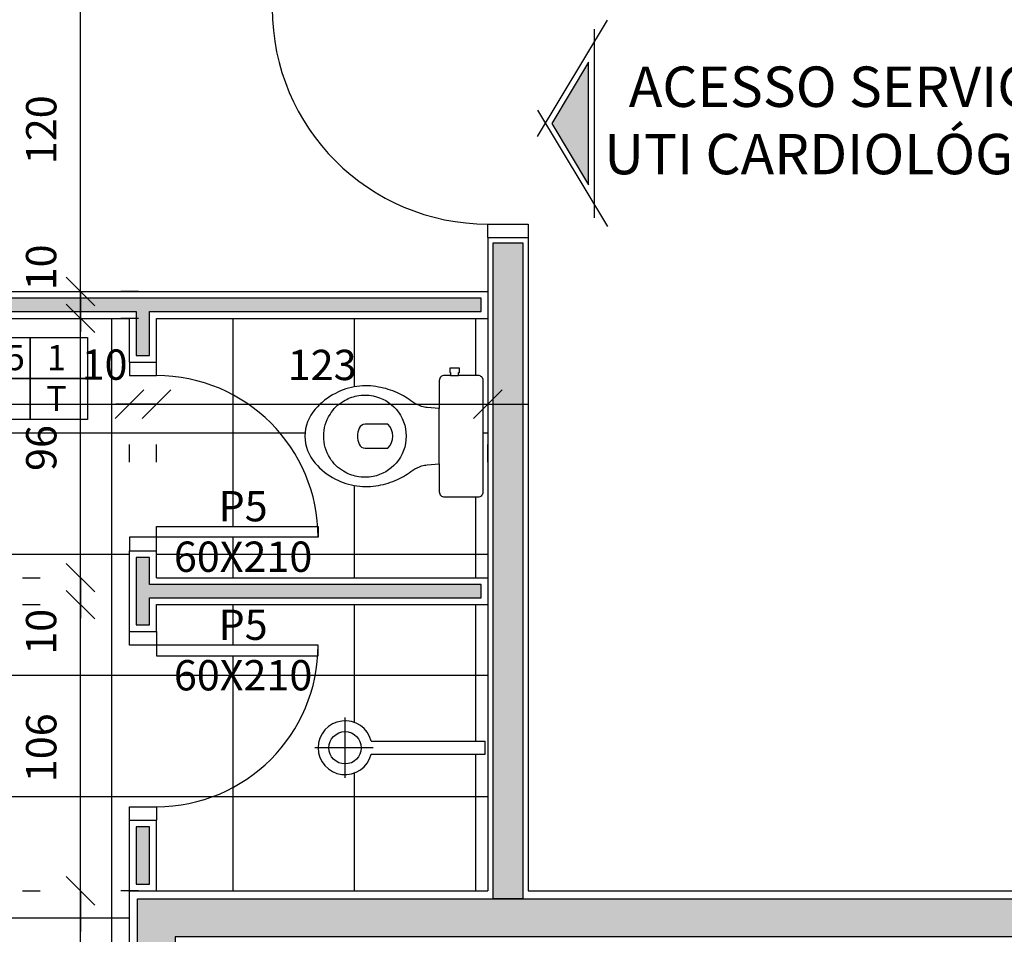
# Model space of a CAD drawing. Units: millimetres. Extents: x 260032 to 291538, y -59318 to -39933.
# Drawn here: x 275495 to 275861, y -57661 to -57321 of the extents above; entities that cross this region are included whole.
import ezdxf

# ---------------------------------------------------------------- set-up
doc = ezdxf.new("R2010")
doc.units = ezdxf.units.MM
doc.header["$LTSCALE"] = 10
for name, color, linetype in [('02', 2, 'Continuous'), ('04', 4, 'Continuous'), ('250', 250, 'Continuous'), ('252', 252, 'Continuous'), ('COTA', 13, 'Continuous'), ('EQUIP', 7, 'Continuous'), ('EQUIP_I', 13, 'Continuous'), ('especificações ambientes', 7, 'Continuous'), ('ESQUADRIAS', 7, 'Continuous'), ('INCENDIO', 240, 'Continuous'), ('LINVISTA', 13, 'Continuous'), ('PAREDE', 6, 'Continuous'), ('parede gesso', 135, 'Continuous')]:
    doc.layers.add(name, color=color, linetype=linetype)
doc.styles.add('ARIAL1', font='ARIAL.TTF')
doc.styles.add('REGUA60', font='ARIALN.TTF')
doc.styles.get("Standard").update_dxf_attribs({"font": 'ARIALN.TTF'})
doc.dimstyles.new('ISO-25', dxfattribs={"dimtxt": 2.5, "dimasz": 2.5, "dimexe": 1.25, "dimexo": 0.625, "dimtad": 1, "dimtxsty": 'Standard', "dimcen": 2.5, "dimadec": 0, "dimazin": 0, "dimtfac": 1, "dimtmove": 0, "dimatfit": 3, "dimfxl": 1, "dimarcsym": 0})

# ---------------------------------------------------------------- blocks, each defined once
blk = doc.blocks.new('SAC717S2')
at = {"layer": 'EQUIP', "color": 0, "linetype": 'ByBlock'}
blk.add_lwpolyline([(0, -67.6, 0.182004), (10, -63.8, 0.098298), (15.9, -56.3, 0.085166), (18.45, -48.3, 0.08648), (18.25, -40.3, 0.067868), (16.05, -33.3, 0.06199), (12.65, -27.6, -0.060779), (11.05, -24.3, -0.023796), (10.6, -22.3), (10.28, -17.75), (20.7, -17.75, 0.424217), (22.5, -15.85), (22.5, -13.6), (22.5, -10.6), (22.5, -3.3, 0.418036), (20.7, -1.5), (0, -1.5), (-20.7, -1.5, 0.418036), (-22.5, -3.3), (-22.5, -10.6), (-23.65, -10.6), (-23.65, -10.3), (-25.25, -10.3), (-25.25, -12.1), (-25.25, -13.9), (-23.65, -13.9), (-23.65, -13.6), (-22.5, -13.6), (-22.5, -15.85, 0.424217), (-20.7, -17.75), (-10.28, -17.75), (-10.6, -22.3, -0.023796), (-11.05, -24.3, -0.060779), (-12.65, -27.6, 0.06199), (-16.05, -33.3, 0.067868), (-18.25, -40.3, 0.08648), (-18.45, -48.3, 0.085166), (-15.9, -56.3, 0.098298), (-10, -63.8, 0.182004)], format="xyb", close=True, dxfattribs=at)
at = {"layer": 'EQUIP_I'}
for p, q in [((0, -17.75), (-10.28, -17.75)), ((10.28, -17.75), (0, -17.75))]:
    blk.add_line(p, q, dxfattribs=at)
blk.add_lwpolyline([(-22.5, -13.6), (-22.5, -10.6)], dxfattribs=at)
for points in [[(0, -30.05, -0.18052), (10, -33.8, -0.167158), (14.95, -42.3, -0.1), (14.95, -48.3, -0.096291), (13, -53.3, -0.13332), (8.1, -58.3, -0.150886), (0, -60.65, -0.150886), (-8.1, -58.3, -0.13332), (-13, -53.3, -0.096291), (-14.95, -48.3, -0.1), (-14.95, -42.3, -0.167158), (-10, -33.8, -0.18052)], [(3, -47.5, 0.276984), (4.45, -45.3), (4.45, -36.8, 0.393258), (-4.45, -36.8), (-4.45, -45.3, 0.276984), (-3, -47.5, 0.2)]]:
    blk.add_lwpolyline(points, format="xyb", close=True, dxfattribs=at)
blk = doc.blocks.new('SACHS__2')
at = {"layer": 'EQUIP', "color": 0, "linetype": 'ByBlock'}
for p, q in [((42.29, 2.4), (0, 2.4)), ((0, 2.4), (0, -2.4)), ((42.29, -2.4), (0, -2.4))]:
    blk.add_line(p, q, dxfattribs=at)
blk.add_arc((52, 0), 10, 193.8865, 166.1135, dxfattribs=at)
at = {"layer": 'EQUIP_I'}
for p, q in [((52, 11.2), (52, -11.2)), ((41.6, 0), (63.2, 0))]:
    blk.add_line(p, q, dxfattribs=at)
blk.add_circle((52, 0), 6, dxfattribs=at)
blk = doc.blocks.new('A$C1BA7112A')
at = {"layer": '250'}
blk.add_hatch(color=256, dxfattribs=at).paths.add_polyline_path([(18.92, 61.11), (5.25, 38.33), (18.92, 15.55)])
at = {"layer": '02'}
for p, q in [((0, 33.47), (25.92, 76.67)), ((20.92, 73.33), (20.92, 3.33)), ((0, 43.19), (25.92, 0))]:
    blk.add_line(p, q, dxfattribs=at)
at = {"layer": '250'}
blk.add_lwpolyline([(18.92, 61.11), (5.25, 38.33), (18.92, 15.55)], close=True, dxfattribs=at)
blk = doc.blocks.new('COTATR')
at = {"color": 6}
blk.add_line((-70.7, -70.7), (70.7, 70.7), dxfattribs=at)
at = {"color": 0, "linetype": 'ByBlock'}
blk.add_line((0, 0), (200, 0), dxfattribs=at)
blk = doc.blocks.new('*D318')
at = {"layer": 'COTA', "color": 0, "lineweight": -2}
for p, q in [((275496.41, -57538.33), (275502.91, -57538.33)), ((275517.91, -57644.5), (275517.91, -57538.4)), ((275496.41, -57644.58), (275502.91, -57644.58))]:
    blk.add_line(p, q, dxfattribs=at)
at = {"layer": 'Defpoints', "color": 0}
for p in [(275517.91, -57538.33), (275518.91, -57538.33), (275518.91, -57644.58)]:
    blk.add_point(p, dxfattribs=at)
at = {"layer": 'COTA', "color": 0, "lineweight": -2, "xscale": 0.075, "yscale": 0.075, "zscale": 0.075}
for p, rotation in [((275517.91, -57538.33), 90), ((275517.91, -57644.58), 270)]:
    blk.add_blockref('COTATR', p, dxfattribs=dict(at, rotation=rotation))
at = {"layer": 'COTA', "color": 2, "insert": (275504.82, -57591.45), "char_height": 11.25, "attachment_point": 5, "rotation": 90, "style": 'REGUA60'}
blk.add_mtext('106', dxfattribs=at)
blk = doc.blocks.new('*D319')
at = {"layer": 'COTA', "color": 0, "lineweight": -2}
for p, q in [((275496.41, -57528.33), (275502.91, -57528.33)), ((275517.91, -57528.25), (275517.91, -57528.18)), ((275517.91, -57538.4), (275517.91, -57538.48))]:
    blk.add_line(p, q, dxfattribs=at)
at = {"layer": 'Defpoints', "color": 0}
for p in [(275517.91, -57528.33), (275518.91, -57528.33), (275518.91, -57538.33)]:
    blk.add_point(p, dxfattribs=at)
at = {"layer": 'COTA', "color": 0, "lineweight": -2, "xscale": 0.075, "yscale": 0.075, "zscale": 0.075}
for p, rotation in [((275517.91, -57528.33), 270), ((275517.91, -57538.33), 90)]:
    blk.add_blockref('COTATR', p, dxfattribs=dict(at, rotation=rotation))
at = {"layer": 'COTA', "color": 2, "insert": (275504.77, -57548.41), "char_height": 11.25, "attachment_point": 5, "rotation": 90, "style": 'REGUA60'}
blk.add_mtext('10', dxfattribs=at)
blk = doc.blocks.new('*D320')
at = {"layer": 'COTA', "color": 0, "lineweight": -2}
for p, q in [((275496.41, -57432.08), (275502.91, -57432.08)), ((275517.91, -57528.25), (275517.91, -57432.15))]:
    blk.add_line(p, q, dxfattribs=at)
at = {"layer": 'Defpoints', "color": 0}
for p in [(275517.91, -57432.08), (275518.91, -57432.08), (275518.91, -57528.33)]:
    blk.add_point(p, dxfattribs=at)
at = {"layer": 'COTA', "color": 0, "lineweight": -2, "xscale": 0.075, "yscale": 0.075, "zscale": 0.075}
for p, rotation in [((275517.91, -57432.08), 90), ((275517.91, -57528.33), 270)]:
    blk.add_blockref('COTATR', p, dxfattribs=dict(at, rotation=rotation))
at = {"layer": 'COTA', "color": 2, "insert": (275504.82, -57480.2), "char_height": 11.25, "attachment_point": 5, "rotation": 90, "style": 'REGUA60'}
blk.add_mtext('96', dxfattribs=at)
blk = doc.blocks.new('*D329')
at = {"layer": 'COTA', "color": 0, "lineweight": -2}
for p, q in [((275381.16, -57463.93), (275536.01, -57463.93)), ((275536.09, -57485.43), (275536.09, -57478.93))]:
    blk.add_line(p, q, dxfattribs=at)
at = {"layer": 'Defpoints', "color": 0}
for p in [(275381.09, -57462.93), (275536.09, -57462.93), (275536.09, -57463.93)]:
    blk.add_point(p, dxfattribs=at)
at = {"layer": 'COTA', "color": 0, "lineweight": -2, "xscale": 0.075, "yscale": 0.075, "zscale": 0.075, "rotation": 180}
blk.add_blockref('COTATR', (275381.09, -57463.93), dxfattribs=at)
at = {"layer": 'COTA', "color": 0, "lineweight": -2, "xscale": 0.075, "yscale": 0.075, "zscale": 0.075}
blk.add_blockref('COTATR', (275536.09, -57463.93), dxfattribs=at)
at = {"layer": 'COTA', "color": 2, "insert": (275423.74, -57450.83), "char_height": 11.25, "attachment_point": 5, "style": 'REGUA60'}
blk.add_mtext('155', dxfattribs=at)
blk = doc.blocks.new('*D330')
at = {"layer": 'COTA', "color": 0, "lineweight": -2}
for p, q in [((275536.01, -57463.93), (275535.94, -57463.93)), ((275546.16, -57463.93), (275546.24, -57463.93)), ((275546.09, -57485.43), (275546.09, -57478.93))]:
    blk.add_line(p, q, dxfattribs=at)
at = {"layer": 'Defpoints', "color": 0}
for p in [(275536.09, -57462.93), (275546.09, -57462.93), (275546.09, -57463.93)]:
    blk.add_point(p, dxfattribs=at)
at = {"layer": 'COTA', "color": 0, "lineweight": -2, "xscale": 0.075, "yscale": 0.075, "zscale": 0.075}
blk.add_blockref('COTATR', (275536.09, -57463.93), dxfattribs=at)
at = {"layer": 'COTA', "color": 0, "lineweight": -2, "xscale": 0.075, "yscale": 0.075, "zscale": 0.075, "rotation": 180}
blk.add_blockref('COTATR', (275546.09, -57463.93), dxfattribs=at)
at = {"layer": 'COTA', "color": 2, "insert": (275526.86, -57450.71), "char_height": 11.25, "attachment_point": 5, "style": 'REGUA60'}
blk.add_mtext('10', dxfattribs=at)
blk = doc.blocks.new('*D331')
at = {"layer": 'COTA', "color": 0, "lineweight": -2}
for p, q in [((275546.16, -57463.93), (275669.01, -57463.93)), ((275669.09, -57485.43), (275669.09, -57478.93))]:
    blk.add_line(p, q, dxfattribs=at)
at = {"layer": 'Defpoints', "color": 0}
for p in [(275546.09, -57462.93), (275669.09, -57462.93), (275669.09, -57463.93)]:
    blk.add_point(p, dxfattribs=at)
at = {"layer": 'COTA', "color": 0, "lineweight": -2, "xscale": 0.075, "yscale": 0.075, "zscale": 0.075, "rotation": 180}
blk.add_blockref('COTATR', (275546.09, -57463.93), dxfattribs=at)
at = {"layer": 'COTA', "color": 0, "lineweight": -2, "xscale": 0.075, "yscale": 0.075, "zscale": 0.075}
blk.add_blockref('COTATR', (275669.09, -57463.93), dxfattribs=at)
at = {"layer": 'COTA', "color": 2, "insert": (275607.59, -57450.83), "char_height": 11.25, "attachment_point": 5, "style": 'REGUA60'}
blk.add_mtext('123', dxfattribs=at)
blk = doc.blocks.new('*D594')
at = {"layer": 'COTA', "color": 0, "lineweight": -2}
for p, q in [((275517.91, -57734.5), (275517.91, -57644.65)), ((275539.41, -57644.58), (275532.91, -57644.58)), ((275539.41, -57734.58), (275532.91, -57734.58))]:
    blk.add_line(p, q, dxfattribs=at)
at = {"layer": 'Defpoints', "color": 0}
for p in [(275516.91, -57644.58), (275517.91, -57644.58), (275516.91, -57734.58)]:
    blk.add_point(p, dxfattribs=at)
at = {"layer": 'COTA', "color": 0, "lineweight": -2, "xscale": 0.075, "yscale": 0.075, "zscale": 0.075}
for p, rotation in [((275517.91, -57644.58), 90), ((275517.91, -57734.58), 270)]:
    blk.add_blockref('COTATR', p, dxfattribs=dict(at, rotation=rotation))
at = {"layer": 'COTA', "color": 2, "insert": (275504.82, -57689.58), "char_height": 11.25, "attachment_point": 5, "rotation": 90, "style": 'REGUA60'}
blk.add_mtext('90', dxfattribs=at)
blk = doc.blocks.new('*D595')
at = {"layer": 'COTA', "color": 0, "lineweight": -2}
for p, q in [((275517.91, -57422), (275517.91, -57421.93)), ((275539.41, -57422.08), (275532.91, -57422.08)), ((275517.91, -57432.15), (275517.91, -57432.23)), ((275539.41, -57432.08), (275532.91, -57432.08))]:
    blk.add_line(p, q, dxfattribs=at)
at = {"layer": 'Defpoints', "color": 0}
for p in [(275516.91, -57422.08), (275517.91, -57422.08), (275516.91, -57432.08)]:
    blk.add_point(p, dxfattribs=at)
at = {"layer": 'COTA', "color": 0, "lineweight": -2, "xscale": 0.075, "yscale": 0.075, "zscale": 0.075}
for p, rotation in [((275517.91, -57422.08), 270), ((275517.91, -57432.08), 90)]:
    blk.add_blockref('COTATR', p, dxfattribs=dict(at, rotation=rotation))
at = {"layer": 'COTA', "color": 2, "insert": (275504.77, -57413.16), "char_height": 11.25, "attachment_point": 5, "rotation": 90, "style": 'REGUA60'}
blk.add_mtext('10', dxfattribs=at)
blk = doc.blocks.new('*D787')
at = {"layer": 'COTA', "color": 0, "lineweight": -2}
for p, q in [((275517.91, -57422), (275517.91, -57302.15)), ((275539.41, -57302.08), (275532.91, -57302.08)), ((275539.41, -57422.08), (275532.91, -57422.08))]:
    blk.add_line(p, q, dxfattribs=at)
at = {"layer": 'Defpoints', "color": 0}
for p in [(275516.91, -57302.08), (275517.91, -57302.08), (275516.91, -57422.08)]:
    blk.add_point(p, dxfattribs=at)
at = {"layer": 'COTA', "color": 0, "lineweight": -2, "xscale": 0.075, "yscale": 0.075, "zscale": 0.075}
for p, rotation in [((275517.91, -57302.08), 90), ((275517.91, -57422.08), 270)]:
    blk.add_blockref('COTATR', p, dxfattribs=dict(at, rotation=rotation))
at = {"layer": 'COTA', "color": 2, "insert": (275504.82, -57362.08), "char_height": 11.25, "attachment_point": 5, "rotation": 90, "style": 'REGUA60'}
blk.add_mtext('120', dxfattribs=at)

msp = doc.modelspace()

# ---------------------------------------------------------------- hatches: boundary and pattern name
at = {"layer": '252'}
h = msp.add_hatch(dxfattribs=at)
h.set_pattern_fill('_USER,_O', color=256, scale=45, double=1, pattern_type=0)
h.set_pattern_definition([(0, (275259.56, -57744.577), (0, 45), []), (90, (275259.56, -57744.577), (-45, 3e-15), [])])
h.paths.add_polyline_path([(275546.086, -57509.327), (275605.952, -57509.327, 0.3948051), (275546.086, -57453.327), (275536.086, -57453.327), (275536.086, -57448.327), (275536.086, -57432.077), (275361.086, -57432.077), (275356.086, -57432.077, -0.3996375), (275280.086, -57511.977), (275280.086, -57512.077), (275276.086, -57512.077), (275276.086, -57432.077), (275271.086, -57432.077), (275261.086, -57432.077), (275261.086, -57532.077), (275446.086, -57532.077), (275446.086, -57542.077), (275441.086, -57542.077), (275441.086, -57587.077), (275261.086, -57587.077), (275261.086, -57592.077), (275263.086, -57592.077), (275263.086, -57702.077), (275261.086, -57702.077), (275261.086, -57744.577), (275264.086, -57744.577), (275269.086, -57744.577), (275369.086, -57744.577), (275374.086, -57744.577), (275384.086, -57744.577), (275389.086, -57744.577), (275489.086, -57744.577), (275494.086, -57744.577), (275494.086, -57734.577), (275534.086, -57734.577), (275534.086, -57739.577), (275536.086, -57739.577), (275536.086, -57644.577), (275536.086, -57618.327), (275536.086, -57613.327), (275546.086, -57613.327, 0.3948051), (275605.952, -57557.327), (275546.086, -57557.327), (275546.086, -57553.327), (275536.086, -57553.327), (275536.086, -57548.327), (275536.086, -57518.327), (275536.086, -57513.327), (275546.086, -57513.327)])
h.paths.add_polyline_path([(275435.3, -57469.643), (275435.3, -57454.441), (275435.3, -57439.24), (275456.597, -57439.24), (275477.895, -57439.24), (275499.193, -57439.24), (275520.49, -57439.24), (275520.49, -57454.441), (275520.49, -57469.643), (275499.193, -57469.643), (275477.895, -57469.643), (275456.597, -57469.643)], flags=16)
h.paths.add_polyline_path([(275413.96, -57699.952), (275426.514, -57707.65), (275431.443, -57719.119), (275431.674, -57730.127), (275425.435, -57743.216), (275348.73, -57743.216), (275348.73, -57731.368), (275343.083, -57743.216), (275266.377, -57743.216), (275266.377, -57730.973), (275269.304, -57730.973), (275268.457, -57725.97), (275271.229, -57719.735), (275275.311, -57717.503), (275277.005, -57711.96), (275282.704, -57712.191), (275283.936, -57716.425), (275288.48, -57718.272), (275291.715, -57725.662), (275291.484, -57730.281), (275294.256, -57730.281), (275294.256, -57734.129), (275302.651, -57734.129), (275300.494, -57722.66), (275303.806, -57711.191), (275315.589, -57700.337), (275331.608, -57699.952), (275344.161, -57707.65), (275349.09, -57719.119), (275349.321, -57730.127), (275348.918, -57730.973), (275351.656, -57730.973), (275350.809, -57725.97), (275353.582, -57719.735), (275357.663, -57717.503), (275359.358, -57711.96), (275365.057, -57712.191), (275366.289, -57716.425), (275370.833, -57718.272), (275374.067, -57725.662), (275373.836, -57730.281), (275376.609, -57730.281), (275376.609, -57734.129), (275385.003, -57734.129), (275382.847, -57722.66), (275386.158, -57711.191), (275397.941, -57700.337)], flags=16)
h.paths.add_polyline_path([(275356.086, -57432.077), (275356.086, -57422.077), (275276.086, -57422.077), (275276.086, -57432.077), (275280.086, -57432.077), (275280.086, -57511.977, 0.3996375)])
h.paths.add_polyline_path([(275669.086, -57432.077), (275546.086, -57432.077), (275546.086, -57448.327), (275546.086, -57453.327, -0.3948051), (275605.952, -57509.327), (275606.086, -57509.327), (275606.086, -57513.327), (275546.086, -57513.327), (275546.086, -57518.327), (275546.086, -57528.327), (275669.086, -57528.327)])
h.paths.add_polyline_path([(275620.515, -57494.26, -0.0851656), (275612.515, -57491.71, -0.0982979), (275605.015, -57485.81, -0.1820041), (275601.215, -57475.81, -0.1820041), (275605.015, -57465.81, -0.0982979), (275612.515, -57459.91, -0.0851656), (275620.515, -57457.36, -0.0864797), (275628.515, -57457.56, -0.0678678), (275635.515, -57459.76, -0.0619902), (275641.215, -57463.16, 0.0607785), (275644.515, -57464.76, 0.023796), (275646.515, -57465.21), (275651.065, -57465.532), (275651.065, -57455.146, -0.4301318), (275652.965, -57453.31), (275655.215, -57453.31), (275655.215, -57452.16), (275654.915, -57452.16), (275654.915, -57450.56), (275656.715, -57450.56), (275658.515, -57450.56), (275658.515, -57452.16), (275658.215, -57452.16), (275658.215, -57453.31), (275665.515, -57453.31, -0.4180357), (275667.315, -57455.108), (275667.315, -57475.81), (275667.315, -57496.512, -0.4180357), (275665.515, -57498.31), (275658.215, -57498.31), (275655.215, -57498.31), (275652.965, -57498.31, -0.4301318), (275651.065, -57496.473), (275651.065, -57486.087), (275646.515, -57486.41, 0.023796), (275644.515, -57486.86, 0.0607785), (275641.215, -57488.46, -0.0619902), (275635.515, -57491.86, -0.0678678), (275628.515, -57494.06, -0.0864797)], flags=16)
h.paths.add_polyline_path([(275620.515, -57490.76, -0.0962911), (275615.515, -57488.81, -0.1333202), (275610.515, -57483.91, -0.150886), (275608.165, -57475.81, -0.150886), (275610.515, -57467.71, -0.1333202), (275615.515, -57462.81, -0.0962911), (275620.515, -57460.86, -0.1), (275626.515, -57460.86, -0.1671584), (275635.015, -57465.81, -0.1805203), (275638.765, -57475.81, -0.1805203), (275635.015, -57485.81, -0.1671584), (275626.515, -57490.76, -0.1)], flags=0)
h.paths.add_polyline_path([(275621.315, -57478.81, 0.276984), (275623.515, -57480.26), (275632.015, -57480.26, 0.3932584), (275632.015, -57471.36), (275623.515, -57471.36, 0.276984), (275621.315, -57472.81, 0.2)], flags=0)
h.paths.add_polyline_path([(275669.086, -57538.327), (275546.086, -57538.327), (275546.086, -57548.327), (275546.086, -57553.327), (275606.086, -57553.327), (275606.086, -57557.327), (275605.952, -57557.327, -0.3948051), (275546.086, -57613.327), (275546.086, -57618.327), (275546.086, -57644.577), (275669.086, -57644.577)])
h.paths.add_polyline_path([(275625.793, -57589.052), (275668.086, -57589.052), (275668.086, -57593.852), (275625.793, -57593.852, -8.2115537)], flags=16)
h.paths.add_polyline_path([(275622.086, -57591.452, -1), (275610.086, -57591.452, -1)], flags=0)
h.paths.add_polyline_path([(275267.836, -57674.423), (275317.663, -57674.423), (275317.663, -57694.422), (275267.836, -57694.422)], flags=24)
h.paths.add_polyline_path([(275439.193, -57454.815), (275451.017, -57454.815), (275451.017, -57468.855), (275439.193, -57468.855)], flags=8)
h.paths.add_polyline_path([(275441.041, -57439.614), (275449.169, -57439.614), (275449.169, -57453.692), (275441.041, -57453.692)], flags=8)
h.paths.add_polyline_path([(275502.948, -57454.815), (275515.047, -57454.815), (275515.047, -57468.855), (275502.948, -57468.855)], flags=8)
h.paths.add_polyline_path([(275478.145, -57454.815), (275497.255, -57454.815), (275497.255, -57469.008), (275478.145, -57469.008)], flags=8)
h.paths.add_polyline_path([(275459.938, -57454.815), (275472.867, -57454.815), (275472.867, -57468.855), (275459.938, -57468.855)], flags=8)
h.paths.add_polyline_path([(275504.934, -57439.614), (275513.062, -57439.614), (275513.062, -57453.692), (275504.934, -57453.692)], flags=8)
h.paths.add_polyline_path([(275476.616, -57439.614), (275498.784, -57439.614), (275498.784, -57453.973), (275476.616, -57453.973)], flags=8)
h.paths.add_polyline_path([(275462.339, -57439.614), (275470.466, -57439.614), (275470.466, -57453.692), (275462.339, -57453.692)], flags=8)
h.paths.add_polyline_path([(275259.561, -57514.033), (275259.561, -57465.127), (275276.674, -57465.127), (275276.674, -57514.033)], flags=9)
h.paths.add_polyline_path([(275303.516, -57594.247), (275486.493, -57594.247), (275486.493, -57656.726), (275303.516, -57656.726)], flags=24)
h.paths.add_polyline_path([(275551.664, -57511.435), (275600.624, -57511.435), (275600.624, -57528.548), (275551.664, -57528.548)], flags=25)
h.paths.add_polyline_path([(275551.664, -57537.182), (275600.624, -57537.182), (275600.624, -57554.295), (275551.664, -57554.295)], flags=25)
at = {"layer": 'INCENDIO'}
for points in [[(275682.086, -57404.077), (275671.086, -57404.077), (275671.086, -57647.577), (275682.086, -57647.577)], [(275998.086, -57661.577), (275553.086, -57661.577), (275553.086, -58156.577), (275539.086, -58156.577), (275539.086, -57647.577), (275998.086, -57647.577)]]:
    msp.add_hatch(color=256, dxfattribs=at).paths.add_polyline_path(points)
at = {"layer": 'parede gesso'}
h = msp.add_hatch(dxfattribs=at)
h.set_pattern_fill('HONEY', color=256, scale=12, style=0)
h.set_pattern_definition([(0, (275363.5856, -57642.0771), (2.25, 1.299038), [1.5, -3]), (120, (275363.5856, -57642.0771), (-2.25, 1.299038), [1.5, -3]), (60, (275363.5856, -57642.0771), (5e-09, 2.598076), [-3, 1.5])])
h.paths.add_polyline_path([(275543.586, -57620.827), (275538.586, -57620.827), (275538.586, -57642.077), (275543.586, -57642.077)])
h.paths.add_polyline_path([(275666.586, -57424.577), (275363.586, -57424.577), (275363.586, -57429.577), (275538.586, -57429.577), (275538.586, -57445.827), (275543.586, -57445.827), (275543.586, -57429.577), (275666.586, -57429.577)])
h.paths.add_polyline_path([(275666.586, -57530.827), (275543.586, -57530.827), (275543.586, -57520.827), (275538.586, -57520.827), (275538.586, -57545.827), (275543.586, -57545.827), (275543.586, -57535.827), (275666.586, -57535.827)])

# ---------------------------------------------------------------- linework, layer by layer
at = {"layer": '02'}
for points in [[(275536.086, -57448.327), (275536.086, -57453.327), (275546.086, -57453.327), (275546.086, -57448.327)], [(275546.086, -57518.327), (275546.086, -57513.327), (275536.086, -57513.327), (275536.086, -57518.327)], [(275546.086, -57548.327), (275546.086, -57553.327), (275536.086, -57553.327), (275536.086, -57548.327)], [(275536.086, -57618.327), (275536.086, -57613.327), (275546.086, -57613.327), (275546.086, -57618.327)]]:
    msp.add_lwpolyline(points, dxfattribs=at)
for points in [[(275606.086, -57513.327), (275546.086, -57513.327), (275546.086, -57509.327), (275606.086, -57509.327)], [(275606.086, -57553.327), (275546.086, -57553.327), (275546.086, -57557.327), (275606.086, -57557.327)]]:
    msp.add_lwpolyline(points, close=True, dxfattribs=at)
at = {"layer": '04'}
for p, q in [((275674.086, -57402.077), (275684.086, -57402.077)), ((275684.086, -57402.077), (275684.086, -57644.577)), ((275361.086, -57422.077), (275669.086, -57422.077)), ((275361.086, -57432.077), (275536.086, -57432.077)), ((275536.086, -57448.327), (275536.086, -57432.077)), ((275546.086, -57432.077), (275669.086, -57432.077)), ((275546.086, -57448.327), (275546.086, -57432.077)), ((275536.086, -57448.327), (275546.086, -57448.327)), ((275536.086, -57548.327), (275536.086, -57518.327)), ((275536.086, -57518.327), (275546.086, -57518.327)), ((275546.086, -57528.327), (275546.086, -57518.327)), ((275546.086, -57528.327), (275669.086, -57528.327)), ((275546.086, -57548.327), (275546.086, -57538.327)), ((275546.086, -57538.327), (275669.086, -57538.327)), ((275536.086, -57548.327), (275546.086, -57548.327)), ((275536.086, -57644.577), (275536.086, -57618.327)), ((275536.086, -57618.327), (275546.086, -57618.327)), ((275546.086, -57644.577), (275546.086, -57618.327))]:
    msp.add_line(p, q, dxfattribs=at)
at = {"layer": 'especificações ambientes'}
for points in [[(275499.193, -57454.441), (275477.895, -57454.441), (275477.895, -57439.24), (275499.193, -57439.24)], [(275520.49, -57454.441), (275499.193, -57454.441), (275499.193, -57439.24), (275520.49, -57439.24)], [(275499.193, -57469.643), (275477.895, -57469.643), (275477.895, -57454.441), (275499.193, -57454.441)], [(275520.49, -57469.643), (275499.193, -57469.643), (275499.193, -57454.441), (275520.49, -57454.441)]]:
    msp.add_lwpolyline(points, close=True, dxfattribs=at)
at = {"layer": 'INCENDIO'}
msp.add_lwpolyline([(275669.086, -57402.077), (275669.086, -57397.077), (275684.086, -57397.077), (275684.086, -57402.077)], dxfattribs=at)
for points in [[(275671.086, -57404.077), (275682.086, -57404.077), (275682.086, -57647.577), (275671.086, -57647.577)], [(275998.086, -57661.577), (275553.086, -57661.577), (275553.086, -58156.577), (275539.086, -58156.577), (275539.086, -57647.577), (275998.086, -57647.577)]]:
    msp.add_lwpolyline(points, close=True, dxfattribs=at)
at = {"layer": 'LINVISTA'}
for centre, radius, start, end in [((275669.086, -57317.077), 80, 180, 270), ((275546.086, -57513.327), 60, 0, 90), ((275546.086, -57553.327), 60, 270, 0)]:
    msp.add_arc(centre, radius, start, end, dxfattribs=at)
at = {"layer": 'PAREDE'}
for p, q in [((275669.086, -57402.077), (275684.086, -57402.077)), ((275669.086, -57402.077), (275669.086, -57644.577)), ((275684.086, -57402.077), (275684.086, -57644.577)), ((275536.086, -58159.577), (275536.086, -57644.577))]:
    msp.add_line(p, q, dxfattribs=at)
for points in [[(275536.086, -57644.577), (275669.086, -57644.577)], [(275684.086, -57644.577), (276001.086, -57644.577)]]:
    msp.add_lwpolyline(points, dxfattribs=at)
at = {"layer": 'parede gesso'}
for points in [[(275666.586, -57424.577), (275363.586, -57424.577), (275363.586, -57429.577), (275538.586, -57429.577), (275538.586, -57445.827), (275543.586, -57445.827), (275543.586, -57429.577), (275666.586, -57429.577)], [(275666.586, -57530.827), (275543.586, -57530.827), (275543.586, -57520.827), (275538.586, -57520.827), (275538.586, -57545.827), (275543.586, -57545.827), (275543.586, -57535.827), (275666.586, -57535.827)], [(275543.586, -57620.827), (275538.586, -57620.827), (275538.586, -57642.077), (275543.586, -57642.077)]]:
    msp.add_lwpolyline(points, close=True, dxfattribs=at)

# ---------------------------------------------------------------- block references
msp.add_blockref('A$C1BA7112A', (275687.554, -57398.046))
at = {"layer": 'EQUIP'}
for name, p, rotation in [('SAC717S2', (275668.815, -57475.81), 270), ('SACHS__2', (275668.086, -57591.452), 180)]:
    msp.add_blockref(name, p, dxfattribs=dict(at, rotation=rotation))

# ---------------------------------------------------------------- texts
at = {"insert": (275803.849, -57338.607), "char_height": 15, "width": 200.61615, "attachment_point": 2, "style": 'REGUA60'}
msp.add_mtext('ACESSO SERVIÇO UTI CARDIOLÓGICA', dxfattribs=at)
at = {"layer": 'especificações ambientes', "char_height": 9.36, "width": 8.46973, "attachment_point": 2, "style": 'ARIAL1'}
for s, insert in [('4\\\\5', (275487.7, -57441.954)), ('1', (275508.998, -57441.954)), ('T', (275508.998, -57457.155))]:
    msp.add_mtext(s, dxfattribs=dict(at, insert=insert))
at = {"layer": 'ESQUADRIAS', "char_height": 11.25, "width": 332.49977, "attachment_point": 2, "style": 'REGUA60'}
for insert in [(275578.258, -57496.158), (275578.258, -57540.158)]:
    msp.add_mtext('P5\\P60X210', dxfattribs=dict(at, insert=insert))

# ---------------------------------------------------------------- dimensions: what is measured, and where the dimension line sits
at = {"layer": 'COTA'}
for base, p1, p2, override, picture, middle in [((275517.912, -57302.077), (275516.912, -57422.077), (275516.912, -57302.077), {"dimscale": 7.5, "dimtxt": 1.5, "dimasz": 0.01, "dimexe": 2, "dimexo": 3, "dimgap": 0.98, "dimrnd": 0.5, "dimtxsty": 'REGUA60', "dimblk": 'COTATR', "dimcen": 4, "dimdle": 4, "dimclrt": 2, "dimaunit": 1, "dimtofl": 0, "dimtmove": 2, "dimatfit": 2}, '*D787', (275504.818, -57362.077)), ((275517.912, -57432.077), (275518.912, -57528.327), (275518.912, -57432.077), {"dimscale": 7.5, "dimtxt": 1.5, "dimasz": 0.01, "dimexe": 2, "dimexo": 3, "dimgap": 0.98, "dimrnd": 0.5, "dimtxsty": 'REGUA60', "dimblk": 'COTATR', "dimcen": 4, "dimdle": 4, "dimse1": 1, "dimclrt": 2, "dimaunit": 1, "dimtofl": 0, "dimtmove": 2, "dimatfit": 2}, '*D320', (275504.818, -57480.202)), ((275517.912, -57538.327), (275518.912, -57644.577), (275518.912, -57538.327), {"dimscale": 7.5, "dimtxt": 1.5, "dimasz": 0.01, "dimexe": 2, "dimexo": 3, "dimgap": 0.98, "dimrnd": 0.5, "dimtxsty": 'REGUA60', "dimblk": 'COTATR', "dimcen": 4, "dimdle": 4, "dimclrt": 2, "dimaunit": 1, "dimtofl": 0, "dimtmove": 2, "dimatfit": 2}, '*D318', (275504.818, -57591.452)), ((275517.912, -57644.577), (275516.912, -57734.577), (275516.912, -57644.577), {"dimscale": 7.5, "dimtxt": 1.5, "dimasz": 0.01, "dimexe": 2, "dimexo": 3, "dimgap": 0.98, "dimrnd": 0.5, "dimtxsty": 'REGUA60', "dimblk": 'COTATR', "dimcen": 4, "dimdle": 4, "dimclrt": 2, "dimaunit": 1, "dimtofl": 0, "dimtmove": 2, "dimatfit": 2}, '*D594', (275504.818, -57689.577))]:
    dim = msp.add_linear_dim(base=base, p1=p1, p2=p2, angle=90, dimstyle='ISO-25', override=override, dxfattribs=at)
    dim.commit()
    dim.dimension.update_dxf_attribs({"geometry": picture, "text_midpoint": middle})
for base, p1, p2, override, picture, middle in [((275517.912, -57422.077), (275516.912, -57432.077), (275516.912, -57422.077), {"dimscale": 7.5, "dimtxt": 1.5, "dimasz": 0.01, "dimexe": 2, "dimexo": 3, "dimgap": 0.98, "dimrnd": 0.5, "dimtxsty": 'REGUA60', "dimblk": 'COTATR', "dimcen": 4, "dimdle": 4, "dimclrt": 2, "dimaunit": 1, "dimtofl": 0, "dimtmove": 2, "dimatfit": 2}, '*D595', (275504.772, -57413.165)), ((275517.912, -57528.327), (275518.912, -57538.327), (275518.912, -57528.327), {"dimscale": 7.5, "dimtxt": 1.5, "dimasz": 0.01, "dimexe": 2, "dimexo": 3, "dimgap": 0.98, "dimrnd": 0.5, "dimtxsty": 'REGUA60', "dimblk": 'COTATR', "dimcen": 4, "dimdle": 4, "dimse1": 1, "dimclrt": 2, "dimaunit": 1, "dimtofl": 0, "dimtmove": 2, "dimatfit": 2}, '*D319', (275504.772, -57548.414))]:
    dim = msp.add_linear_dim(base=base, p1=p1, p2=p2, angle=90, dimstyle='ISO-25', override=override, dxfattribs=at)
    dim.commit()
    dim.dimension.update_dxf_attribs({"geometry": picture, "text_midpoint": middle, "dimtype": 160})
for base, p1, p2, picture, middle in [((275536.086, -57463.925), (275381.086, -57462.925), (275536.086, -57462.925), '*D329', (275423.736, -57450.831)), ((275546.086, -57463.925), (275536.086, -57462.925), (275546.086, -57462.925), '*D330', (275526.855, -57450.709))]:
    dim = msp.add_linear_dim(base=base, p1=p1, p2=p2, dimstyle='ISO-25', override={"dimscale": 7.5, "dimtxt": 1.5, "dimasz": 0.01, "dimexe": 2, "dimexo": 3, "dimgap": 0.98, "dimrnd": 0.5, "dimtxsty": 'REGUA60', "dimblk": 'COTATR', "dimcen": 4, "dimdle": 4, "dimse1": 1, "dimclrt": 2, "dimaunit": 1, "dimtofl": 0, "dimtmove": 2, "dimatfit": 2}, dxfattribs=at)
    dim.commit()
    dim.dimension.update_dxf_attribs({"geometry": picture, "text_midpoint": middle, "dimtype": 160})
dim = msp.add_linear_dim(base=(275669.086, -57463.925), p1=(275546.086, -57462.925), p2=(275669.086, -57462.925), dimstyle='ISO-25', override={"dimscale": 7.5, "dimtxt": 1.5, "dimasz": 0.01, "dimexe": 2, "dimexo": 3, "dimgap": 0.98, "dimrnd": 0.5, "dimtxsty": 'REGUA60', "dimblk": 'COTATR', "dimcen": 4, "dimdle": 4, "dimse1": 1, "dimclrt": 2, "dimaunit": 1, "dimtofl": 0, "dimtmove": 2, "dimatfit": 2}, dxfattribs=at)
dim.commit()
dim.dimension.update_dxf_attribs({"geometry": '*D331', "text_midpoint": (275607.586, -57450.831)})

doc.saveas('drawing.dxf')
